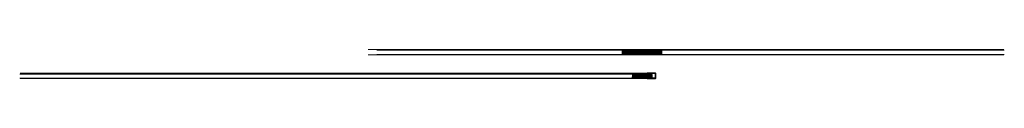
# Model space of a CAD drawing. Units: millimetres. Extents: x -13010 to 60266, y -39809 to 46117.
# Drawn here: x -13010 to -8403, y -23118 to -22982 of the extents above; entities that cross this region are included whole.
import ezdxf

# ---------------------------------------------------------------- set-up
doc = ezdxf.new("R2010")
doc.units = ezdxf.units.MM
doc.layers.get('0').update_dxf_attribs({"lineweight": 9})
for name, color, linetype, lineweight in [('34 glas', 1, 'Continuous', 9), ('kozijnprofiel', 160, 'Continuous', 50), ('rubberprofiel', 10, 'Continuous', 9), ('S-STRS', 31, 'Continuous', 9)]:
    doc.layers.add(name, color=color, linetype=linetype, lineweight=lineweight)
doc.layers.add('u profiel', color=6, linetype='Continuous')

# ---------------------------------------------------------------- blocks, each defined once
blk = doc.blocks.new('A$C40AF6337')
at = {"layer": 'u profiel'}
for p, q in [((-5, 24.5), (-5, 24)), ((-2.9, 3.9), (-5, 3.9)), ((-5, 3.9), (-5, 0.5)), ((-4.5, 25), (34.5, 25)), ((-3, 23.5), (-4.5, 23.5)), ((34.5, 0), (-4.5, 0)), ((-3.9, 1.5), (-3.9, 3)), ((-3.9, 3), (-3, 3)), ((3.7, 1.5), (-3.9, 1.5)), ((-2.7, 3.4), (-2.9, 3.9)), ((-2.5, 24), (-1.5, 24)), ((33, 23.5), (-1, 23.5)), ((2.7, 3.9), (2.5, 3.4)), ((4, 3.9), (2.7, 3.9)), ((2.8, 3), (3.7, 3)), ((3.7, 3), (3.7, 1.5)), ((5, 1.5), (5, 2.9)), ((33, 1.5), (5, 1.5)), ((33.5, 23), (33.5, 2)), ((35, 24.5), (35, 0.5))]:
    blk.add_line(p, q, dxfattribs=at)
for centre, radius, start, end in [((-4.5, 24.5), 0.5, 90, 180), ((-4.5, 24), 0.5, 180, 270), ((-4.5, 0.5), 0.5, 180, 270), ((-2.5, 23.5), 0.5, 90, 180), ((-3, 3.3), 0.3, 270, 19.9213), ((-1.5, 23.5), 0.5, 0, 90), ((2.8, 3.3), 0.3, 160, 270), ((4, 2.9), 1, 0, 90), ((33, 23), 0.5, 0, 90), ((33, 2), 0.5, 270, 0), ((34.5, 24.5), 0.5, 0, 90), ((34.5, 0.5), 0.5, 270, 0)]:
    blk.add_arc(centre, radius, start, end, dxfattribs=at)
blk = doc.blocks.new('A$C3CA34473')
at = {"layer": '34 glas', "color": 3, "linetype": 'Continuous', "lineweight": 9}
for p, q in [((29.5, 4.6), (-62.9, 4.6)), ((29.5, 17.4), (-62.5, 17.4)), ((29.9, 17), (-62.5, 17)), ((30.9, 16), (-62.5, 16)), ((30.9, 15), (-62.5, 15)), ((30.9, 14), (-62.5, 14)), ((30.9, 13), (-62.5, 13)), ((30.9, 12), (-62.5, 12)), ((30.9, 11), (-62.5, 11)), ((30.9, 10), (-62.5, 10)), ((30.9, 9), (-62.5, 9)), ((30.9, 8), (-62.5, 8)), ((30.9, 7), (-62.5, 7)), ((30.9, 6), (-62.5, 6)), ((29.9, 5), (-62.5, 5)), ((30.9, 16), (29.5, 17.4)), ((29.5, 4.6), (30.9, 6)), ((30.9, 16), (30.9, 6))]:
    blk.add_line(p, q, dxfattribs=at)
blk = doc.blocks.new('A$C1CC63BF2')
at = {"linetype": 'Continuous', "lineweight": 9}
h = blk.add_hatch(color=34, dxfattribs=at)
h.dxf.hatch_style = 1
h.paths.add_polyline_path([(7.5, 1.2), (7.7, 1.7), (2.1, 1.7), (2.3, 1.2, -0.520567), (2, 0.8), (1.6, 0.8), (1.6, 0), (8.2, 0), (8.2, 0.8), (7.8, 0.8, -0.520567)])
at = {"layer": 'rubberprofiel'}
for p, q in [((9.8, 4.1), (0, 4.1)), ((0, 1.7), (0, 4.1)), ((2.1, 1.7), (0, 1.7)), ((1.6, 0), (1.6, 0.8)), ((1.6, 0.8), (2, 0.8)), ((8.2, 0), (1.6, 0)), ((2.3, 1.2), (2.1, 1.7)), ((7.7, 1.7), (2.1, 1.7)), ((7.5, 1.2), (7.7, 1.7)), ((7.7, 1.7), (9.8, 1.7)), ((8.2, 0.8), (7.8, 0.8)), ((8.2, 0), (8.2, 0.8)), ((9.8, 1.7), (9.8, 4.1))]:
    blk.add_line(p, q, dxfattribs=at)
at = {"layer": 'rubberprofiel', "linetype": 'Continuous', "lineweight": 9}
blk.add_circle((4.9, 2.9), 0.75, dxfattribs=at)
at = {"layer": 'rubberprofiel'}
for centre, start, end in [((2, 1.1), 269.9999, 20), ((7.8, 1.1), 160, 270.0001)]:
    blk.add_arc(centre, 0.3, start, end, dxfattribs=at)
blk = doc.blocks.new('A$C078770E9')
at = {"layer": 'rubberprofiel', "lineweight": 9}
h = blk.add_hatch(color=34, dxfattribs=at)
h.dxf.hatch_style = 1
h.paths.add_polyline_path([(7.6, 6), (6.6, 6, 0.414214), (6.1, 5.5), (8.1, 5.5, 0.414214)])
for p, q in [((0.7, -0.8), (-1.6, 3.3, 150)), ((-0.9, 5.5, 150), (10.1, 5.5)), ((1.3, 3, 150), (0.1, 3, 150)), ((0.1, 3, 150), (1.4, -0.3, 150)), ((1.1, 5.5), (6.1, 5.5)), ((1.3, 3, 150), (3.4, -0.8, 150)), ((4, 3), (3, 3)), ((3, 3), (4.1, -0.3)), ((6.1, -0.8), (4, 3)), ((9.1, 3), (5.7, 3)), ((5.7, 3), (6.8, -0.3)), ((6.1, 5.5), (8.1, 5.5)), ((6.6, 6), (7.6, 6)), ((8.1, 5.5), (10.1, 5.5)), ((9.1, 3), (9.1, 0.7)), ((9.1, 0.7), (10.1, 0.7)), ((10.1, 5.5), (10.1, 3.7)), ((10.1, 5.5), (10.1, 0.7))]:
    blk.add_line(p, q, dxfattribs=at)
for centre, radius, start, end in [((-0.7, 4.2, 150), 1.28, 97.7968, 223.5001), ((6.6, 5.5), 0.5, 90, 180), ((7.6, 5.5), 0.5, 0, 90)]:
    blk.add_arc(centre, radius, start, end, dxfattribs=at)
at = {"layer": 'rubberprofiel', "linetype": 'Continuous', "lineweight": 9}
for centre, radius, start, end in [((0.9, -0.3), 0.488, 241.7637, 359.1971), ((3.6, -0.3, -150), 0.488, 244.3825, 359.1971), ((6.3, -0.3), 0.482, 243.9927, 360)]:
    blk.add_arc(centre, radius, start, end, dxfattribs=at)

msp = doc.modelspace()

# ---------------------------------------------------------------- linework, layer by layer
at = {"layer": '34 glas', "linetype": 'Continuous', "lineweight": 9}
for p, q in [((-10098.8, -22990), (-10098.8, -22998.8)), ((-10097.8, -22990), (-10097.8, -22998.8))]:
    msp.add_line(p, q, dxfattribs=at)
at = {"layer": 'S-STRS', "linetype": 'Continuous', "lineweight": 9}
for p, q in [((-10098.8, -22990), (-10098.3, -22990)), ((-10098.3, -22990), (-10098.8, -22998.8)), ((-10098.8, -22990), (-10098.8, -22998.8)), ((-10098.3, -22998.8), (-10098.8, -22990)), ((-10097.8, -22990), (-10098.3, -22990)), ((-10098.3, -22990), (-10097.8, -22998.8)), ((-10098.3, -22998.8), (-10098.3, -22990)), ((-10098.3, -22998.8), (-10097.8, -22990)), ((-10098.3, -22998.8), (-10098.3, -22990)), ((-10097.8, -22990), (-10097.8, -22998.8)), ((-10098.8, -22998.8), (-10098.3, -22998.8)), ((-10097.8, -22998.8), (-10098.3, -22998.8))]:
    msp.add_line(p, q, dxfattribs=at)
at = {"layer": 'u profiel', "linetype": 'Continuous', "lineweight": 9}
for p, q in [((-11379.4, -22982.1), (-8404.4, -22982.1)), ((-11339.3, -22986), (-8402.9, -22986)), ((-11379.4, -23007.1), (-8404.4, -23007.1)), ((-11339.8, -23005.6), (-8402.9, -23005.6)), ((-10073.9, -23097.1), (-13010.4, -23097.1)), ((-10073.4, -23116.7), (-13010.4, -23116.7)), ((-10033.9, -23093.2), (-13008.9, -23093.2)), ((-10033.9, -23118.2), (-13008.9, -23118.2))]:
    msp.add_line(p, q, dxfattribs=at)

# ---------------------------------------------------------------- block references
at = {"layer": '34 glas', "linetype": 'Continuous', "lineweight": 9, "xscale": -1, "rotation": 179.9999999995832}
msp.add_blockref('A$C3CA34473', (-10129.7, -22983.4), dxfattribs=at)
at = {"layer": '34 glas', "linetype": 'Continuous', "lineweight": 9, "rotation": 179.9999999995831}
msp.add_blockref('A$C3CA34473', (-10066.9, -22983.4), dxfattribs=at)
at = {"layer": '34 glas', "linetype": 'Continuous', "lineweight": 9}
msp.add_blockref('A$C3CA34473', (-10082.2, -23116.5), dxfattribs=at)
at = {"layer": 'kozijnprofiel', "lineweight": 9, "rotation": 180}
msp.add_blockref('A$C1CC63BF2', (-10064.1, -23095.4), dxfattribs=at)
at = {"layer": 'rubberprofiel', "lineweight": 9, "rotation": 180}
msp.add_blockref('A$C078770E9', (-10063.8, -23111.2), dxfattribs=at)
at = {"layer": 'u profiel', "xscale": -1, "rotation": 180}
msp.add_blockref('A$C40AF6337', (-10068.9, -23093.2), dxfattribs=at)

doc.saveas('drawing.dxf')
